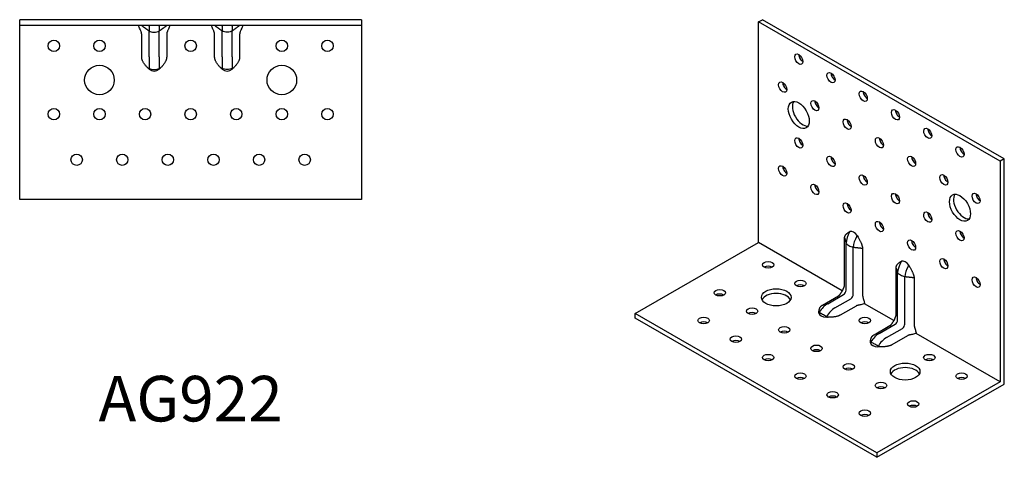
# Model space of a CAD drawing. Units: millimetres. Extents: x 326 to 957, y 127 to 759.
# Drawn here: x 525 to 957, y 127 to 320 of the extents above; entities that cross this region are included whole.
import ezdxf

# ---------------------------------------------------------------- set-up
doc = ezdxf.new("R2010")
doc.units = ezdxf.units.MM
doc.layers.add('Part', color=7, linetype='Continuous', lineweight=25)
doc.layers.add('Text', color=7, linetype='Continuous', lineweight=25)
doc.styles.add('EU_style', font='arial.ttf')

msp = doc.modelspace()

# ---------------------------------------------------------------- linework, layer by layer
at = {"layer": 'Part'}
for p, q in [((675, 319.5), (525, 319.5)), ((525, 317), (525, 319.5)), ((525, 240.5), (525, 317)), ((675, 317), (525, 317)), ((581.76, 316.72), (581.76, 317)), ((581.76, 316.72), (581.76, 314.55)), ((586.24, 316.72), (586.24, 317)), ((586.24, 316.72), (586.24, 314.55)), ((613.76, 316.72), (613.76, 317)), ((613.76, 316.72), (613.76, 314.55)), ((618.24, 316.72), (618.24, 317)), ((618.24, 316.72), (618.24, 314.55)), ((675, 319.5), (675, 317)), ((675, 317), (675, 240.5)), ((849.09, 318.48), (850.86, 319.5)), ((955.16, 257.4), (849.09, 318.48)), ((849.09, 221.6), (849.09, 318.48)), ((956.93, 258.42), (850.86, 319.5)), ((578.52, 303.16), (578.52, 313.02)), ((581.76, 313.02), (581.76, 314.55)), ((581.76, 303.16), (581.76, 313.02)), ((586.24, 313.02), (586.24, 314.55)), ((586.24, 303.16), (586.24, 313.02)), ((589.48, 313.02), (589.48, 303.16)), ((610.52, 303.16), (610.52, 313.02)), ((613.76, 313.02), (613.76, 314.55)), ((613.76, 303.16), (613.76, 313.02)), ((618.24, 313.02), (618.24, 314.55)), ((618.24, 303.16), (618.24, 313.02)), ((621.48, 313.02), (621.48, 303.16)), ((581.76, 303.16), (581.76, 298.01)), ((586.24, 303.16), (586.24, 298.01)), ((613.76, 303.16), (613.76, 298.01)), ((618.24, 303.16), (618.24, 298.01)), ((581.76, 297.71), (581.18, 298.31)), ((586.82, 298.31), (586.24, 297.71)), ((613.76, 297.71), (613.18, 298.31)), ((618.82, 298.31), (618.24, 297.71)), ((581.76, 297.71), (581.76, 298.01)), ((586.24, 297.71), (586.24, 298.01)), ((613.76, 297.71), (613.76, 298.01)), ((618.24, 297.71), (618.24, 298.01)), ((956.93, 258.42), (955.16, 257.4)), ((955.16, 257.4), (955.16, 160.52)), ((956.93, 159.5), (956.93, 258.42)), ((675, 240.5), (525, 240.5)), ((888.84, 226.31), (889.23, 226.54)), ((889.03, 226.2), (889.23, 226.54)), ((892.2, 224.37), (892.4, 224.72)), ((892.4, 224.72), (892.78, 224.04)), ((795, 190.45), (849.09, 221.6)), ((885.87, 200.43), (849.09, 221.6)), ((886.85, 203.04), (886.85, 223.72)), ((887.5, 200.67), (887.5, 221.43)), ((890.66, 198.85), (890.66, 219.61)), ((894.77, 219.16), (894.77, 198.48)), ((911.47, 213.27), (911.86, 213.51)), ((911.66, 213.17), (911.86, 213.51)), ((914.82, 211.34), (915.02, 211.69)), ((915.02, 211.69), (915.41, 211.01)), ((909.48, 190.01), (909.48, 210.69)), ((910.12, 187.64), (910.12, 208.4)), ((913.29, 185.82), (913.29, 206.58)), ((917.4, 206.13), (917.4, 185.45)), ((879.44, 194.78), (886.42, 198.8)), ((877.15, 194.17), (884.12, 198.19)), ((882.61, 192.96), (889.58, 196.98)), ((908.49, 187.4), (895.65, 194.79)), ((901.07, 129.37), (795, 190.45)), ((795, 188.41), (795, 190.45)), ((875.59, 190.63), (875.6, 191.12)), ((875.59, 190.63), (875.8, 191.01)), ((891.87, 193.73), (884.9, 189.71)), ((901.07, 127.33), (795, 188.41)), ((878.75, 188.81), (878.97, 189.18)), ((879.59, 188.82), (878.75, 188.81)), ((902.07, 181.75), (909.04, 185.77)), ((899.78, 181.14), (906.75, 185.16)), ((905.24, 179.93), (912.21, 183.95)), ((955.16, 160.52), (918.28, 181.76)), ((898.22, 177.6), (898.23, 178.09)), ((898.22, 177.6), (898.43, 177.98)), ((914.5, 180.7), (907.53, 176.68)), ((901.38, 175.78), (901.6, 176.15)), ((902.22, 175.79), (901.38, 175.78)), ((955.16, 160.52), (901.07, 129.37)), ((901.07, 127.33), (956.93, 159.5)), ((901.07, 129.37), (901.07, 127.33))]:
    msp.add_line(p, q, dxfattribs=at)
for centre, radius in [((540, 308), 2.5), ((560, 308), 2.5), ((600, 308), 2.5), ((640, 308), 2.5), ((660, 308), 2.5), ((560, 293), 6.5), ((640, 293), 6.5), ((540, 278), 2.5), ((560, 278), 2.5), ((580, 278), 2.5), ((600, 278), 2.5), ((620, 278), 2.5), ((640, 278), 2.5), ((660, 278), 2.5), ((550, 258), 2.5), ((570, 258), 2.5), ((590, 258), 2.5), ((610, 258), 2.5), ((630, 258), 2.5), ((650, 258), 2.5)]:
    msp.add_circle(centre, radius, dxfattribs=at)
for centre, major_axis, ratio in [((866.77, 302.17), (-1.25, 2.17), 0.578093), ((880.91, 294.03), (-1.25, 2.17), 0.578093), ((859.7, 289.89), (-1.25, 2.17), 0.578093), ((895.06, 285.88), (-1.25, 2.17), 0.578093), ((866.77, 277.64), (-3.24, 5.63), 0.578093), ((873.84, 281.75), (-1.25, 2.17), 0.578093), ((909.2, 277.74), (-1.25, 2.17), 0.578093), ((887.98, 273.6), (-1.25, 2.17), 0.578093), ((923.34, 269.59), (-1.25, 2.17), 0.578093), ((866.77, 265.38), (-1.25, 2.17), 0.578093), ((902.13, 265.46), (-1.25, 2.17), 0.578093), ((937.48, 261.45), (-1.25, 2.17), 0.578093), ((880.91, 257.24), (-1.25, 2.17), 0.578093), ((916.27, 257.32), (-1.25, 2.17), 0.578093), ((859.7, 253.1), (-1.25, 2.17), 0.578093), ((895.06, 249.09), (-1.25, 2.17), 0.578093), ((930.41, 249.17), (-1.25, 2.17), 0.578093), ((873.84, 244.96), (-1.25, 2.17), 0.578093), ((909.2, 240.95), (-1.25, 2.17), 0.578093), ((937.48, 236.92), (-3.24, 5.63), 0.578093), ((944.55, 241.03), (-1.25, 2.17), 0.578093), ((887.98, 236.81), (-1.25, 2.17), 0.578093), ((923.34, 232.81), (-1.25, 2.17), 0.578093), ((902.13, 228.67), (-1.25, 2.17), 0.578093), ((937.48, 224.66), (-1.25, 2.17), 0.578093), ((916.27, 220.53), (-1.25, 2.17), 0.578093), ((853.34, 211.83), (2.5, 0), 0.575862), ((930.41, 212.38), (-1.25, 2.17), 0.578093), ((867.48, 203.69), (2.5, 0), 0.575862), ((944.55, 204.24), (-1.25, 2.17), 0.578093), ((832.12, 199.61), (2.5, 0), 0.575862), ((856.87, 197.58), (6.5, 0), 0.575862), ((846.27, 191.47), (2.5, 0), 0.575862), ((825.05, 187.4), (2.5, 0), 0.575862), ((895.76, 187.4), (2.5, 0), 0.575862), ((860.41, 183.33), (2.5, 0), 0.575862), ((839.19, 179.25), (2.5, 0), 0.575862), ((874.55, 175.18), (2.5, 0), 0.575862), ((853.34, 171.11), (2.5, 0), 0.575862), ((888.69, 167.04), (2.5, 0), 0.575862), ((913.44, 165), (6.5, 0), 0.575862), ((924.05, 171.11), (2.5, 0), 0.575862), ((867.48, 162.97), (2.5, 0), 0.575862), ((938.19, 162.97), (2.5, 0), 0.575862), ((902.83, 158.89), (2.5, 0), 0.575862), ((881.62, 154.82), (2.5, 0), 0.575862), ((916.98, 150.75), (2.5, 0), 0.575862), ((895.76, 146.68), (2.5, 0), 0.575862)]:
    msp.add_ellipse(centre, major_axis=major_axis, ratio=ratio, dxfattribs=at)
for centre, major_axis, ratio, start_param, end_param in [((868.54, 303.19), (1.25, -2.17), 0.578093, 3.925065, 5.499713), ((584, 304.03), (0, 7.07), 0.707107, 2.677405, 3.60578), ((616, 304.03), (0, 7.07), 0.707107, 2.677405, 3.60578), ((882.68, 295.04), (1.25, -2.17), 0.578093, 3.925065, 5.499713), ((861.47, 290.91), (1.25, -2.17), 0.578093, 3.925065, 5.499713), ((896.82, 286.9), (1.25, -2.17), 0.578093, 3.925065, 5.499713), ((868.54, 278.66), (-3.24, 5.63), 0.578093, 0.274889, 2.866704), ((875.61, 282.77), (1.25, -2.17), 0.578093, 3.925065, 5.499713), ((910.97, 278.76), (1.25, -2.17), 0.578093, 3.925065, 5.499713), ((889.75, 274.62), (1.25, -2.17), 0.578093, 3.925065, 5.499713), ((925.11, 270.61), (1.25, -2.17), 0.578093, 3.925065, 5.499713), ((868.54, 266.4), (1.25, -2.17), 0.578093, 3.925065, 5.499713), ((903.89, 266.48), (1.25, -2.17), 0.578093, 3.925065, 5.499713), ((939.25, 262.47), (1.25, -2.17), 0.578093, 3.925065, 5.499713), ((882.68, 258.25), (1.25, -2.17), 0.578093, 3.925065, 5.499713), ((918.04, 258.33), (1.25, -2.17), 0.578093, 3.925065, 5.499713), ((861.47, 254.12), (1.25, -2.17), 0.578093, 3.925065, 5.499713), ((896.82, 250.11), (1.25, -2.17), 0.578093, 3.925065, 5.499713), ((932.18, 250.19), (1.25, -2.17), 0.578093, 3.925065, 5.499713), ((875.61, 245.98), (1.25, -2.17), 0.578093, 3.925065, 5.499713), ((910.97, 241.97), (1.25, -2.17), 0.578093, 3.925065, 5.499713), ((939.25, 237.94), (-3.24, 5.63), 0.578093, 0.274889, 2.866704), ((946.32, 242.05), (1.25, -2.17), 0.578093, 3.925065, 5.499713), ((889.75, 237.83), (1.25, -2.17), 0.578093, 3.925065, 5.499713), ((925.11, 233.82), (1.25, -2.17), 0.578093, 3.925065, 5.499713), ((903.89, 229.69), (1.25, -2.17), 0.578093, 3.925065, 5.499713), ((892.77, 224.03), (3.73, 6.47), 0.578093, 1.568863, 2.282985), ((890.81, 220.46), (-1.62, 6.07), 0.517637, 5.34316, 6.271534), ((939.25, 225.68), (1.25, -2.17), 0.578093, 3.925065, 5.499713), ((895.93, 222.21), (3.73, 6.47), 0.578093, 1.568863, 2.282985), ((918.04, 221.54), (1.25, -2.17), 0.578093, 3.925065, 5.499713), ((915.39, 211), (3.73, 6.47), 0.578093, 1.568863, 2.282985), ((913.44, 207.43), (-1.62, 6.07), 0.517637, 5.34316, 6.271534), ((932.18, 213.4), (1.25, -2.17), 0.578093, 3.925065, 5.499713), ((853.34, 209.79), (-2.5, 0), 0.575862, 3.930873, 5.493905), ((918.56, 209.18), (3.73, 6.47), 0.578093, 1.568863, 2.282985), ((867.48, 201.64), (-2.5, 0), 0.575862, 3.930873, 5.493905), ((946.32, 205.26), (1.25, -2.17), 0.578093, 3.925065, 5.499713), ((832.12, 197.57), (-2.5, 0), 0.575862, 3.930873, 5.493905), ((856.87, 195.53), (6.5, 0), 0.575862, 0.276529, 2.865064), ((886.42, 200.05), (0.76, 1.33), 0.578093, 3.925057, 5.495853), ((889.58, 198.23), (0.76, 1.33), 0.578093, 3.925057, 5.495853), ((879.44, 188.68), (3.73, 6.47), 0.578093, 0.783464, 1.543441), ((846.27, 189.43), (-2.5, 0), 0.575862, 3.930873, 5.493905), ((881.64, 192.3), (6.07, 1.62), 0.516481, 3.155973, 4.084347), ((882.61, 186.85), (3.73, 6.47), 0.578093, 0.783464, 1.543441), ((825.05, 185.35), (-2.5, 0), 0.575862, 3.930873, 5.493905), ((895.76, 185.35), (-2.5, 0), 0.575862, 3.930873, 5.493905), ((909.04, 187.02), (0.76, 1.33), 0.578093, 3.925057, 5.495853), ((912.21, 185.2), (0.76, 1.33), 0.578093, 3.925057, 5.495853), ((860.41, 181.28), (-2.5, 0), 0.575862, 3.930873, 5.493905), ((902.07, 175.65), (3.73, 6.47), 0.578093, 0.783464, 1.543441), ((839.19, 177.21), (-2.5, 0), 0.575862, 3.930873, 5.493905), ((904.27, 179.27), (6.07, 1.62), 0.516481, 3.155973, 4.084347), ((905.24, 173.82), (3.73, 6.47), 0.578093, 0.783464, 1.543441), ((874.55, 173.14), (-2.5, 0), 0.575862, 3.930873, 5.493905), ((853.34, 169.07), (-2.5, 0), 0.575862, 3.930873, 5.493905), ((924.05, 169.07), (-2.5, 0), 0.575862, 3.930873, 5.493905), ((888.69, 164.99), (-2.5, 0), 0.575862, 3.930873, 5.493905), ((913.44, 162.96), (6.5, 0), 0.575862, 0.276529, 2.865064), ((867.48, 160.92), (-2.5, 0), 0.575862, 3.930873, 5.493905), ((938.19, 160.92), (-2.5, 0), 0.575862, 3.930873, 5.493905), ((902.83, 156.85), (-2.5, 0), 0.575862, 3.930873, 5.493905), ((881.62, 152.78), (-2.5, 0), 0.575862, 3.930873, 5.493905), ((916.98, 148.71), (-2.5, 0), 0.575862, 3.930873, 5.493905), ((895.76, 144.63), (-2.5, 0), 0.575862, 3.930873, 5.493905)]:
    msp.add_ellipse(centre, major_axis=major_axis, ratio=ratio, start_param=start_param, end_param=end_param, dxfattribs=at)
for points, knots in [([(578.23, 314.32), (578.23, 314.33), (578.22, 314.34), (578.15, 314.51), (578.06, 314.7), (577.92, 315), (577.84, 315.17), (577.66, 315.57), (577.52, 315.88), (577.32, 316.41), (577.23, 316.7), (577.16, 317)], [0.1275334, 0.1275334, 0.1275334, 0.1275334, 0.1315258, 0.1315258, 0.1832519, 0.1832519, 0.2299082, 0.2299082, 0.31549, 0.31549, 0.3999141, 0.3999141, 0.3999141, 0.3999141]), ([(590.84, 317), (590.77, 316.7), (590.68, 316.41), (590.48, 315.88), (590.34, 315.57), (590.16, 315.17), (590.08, 315), (589.94, 314.7), (589.85, 314.51), (589.78, 314.34), (589.77, 314.33), (589.77, 314.32)], [1.5999619, 1.5999619, 1.5999619, 1.5999619, 1.6843861, 1.6843861, 1.7699678, 1.7699678, 1.8166242, 1.8166242, 1.8683503, 1.8683503, 1.8723427, 1.8723427, 1.8723427, 1.8723427]), ([(610.23, 314.32), (610.23, 314.33), (610.22, 314.34), (610.15, 314.51), (610.06, 314.7), (609.92, 315), (609.84, 315.17), (609.66, 315.57), (609.52, 315.88), (609.32, 316.41), (609.23, 316.7), (609.16, 317)], [2.1274094, 2.1274094, 2.1274094, 2.1274094, 2.1314019, 2.1314019, 2.1831279, 2.1831279, 2.2297843, 2.2297843, 2.3153661, 2.3153661, 2.3997902, 2.3997902, 2.3997902, 2.3997902]), ([(622.84, 317), (622.77, 316.7), (622.68, 316.41), (622.48, 315.88), (622.34, 315.57), (622.16, 315.17), (622.08, 315), (621.94, 314.7), (621.85, 314.51), (621.78, 314.34), (621.77, 314.33), (621.77, 314.32)], [3.599838, 3.599838, 3.599838, 3.599838, 3.6842621, 3.6842621, 3.7698439, 3.7698439, 3.8165003, 3.8165003, 3.8682263, 3.8682263, 3.8722187, 3.8722187, 3.8722187, 3.8722187]), ([(581.76, 314.55), (582.04, 314.41), (582.34, 314.29), (583.09, 314.08), (583.54, 314.02), (584, 314.02)], [0, 0, 0, 0, 0.0950431, 0.0950431, 0.2323906, 0.2323906, 0.2323906, 0.2323906]), ([(584, 314.02), (584.38, 314.02), (584.77, 314.06), (585.52, 314.24), (585.89, 314.37), (586.24, 314.55)], [0, 0, 0, 0, 0.1153031, 0.1153031, 0.2323645, 0.2323645, 0.2323645, 0.2323645]), ([(616, 314.02), (615.62, 314.02), (615.23, 314.06), (614.48, 314.24), (614.11, 314.37), (613.76, 314.55)], [0, 0, 0, 0, 0.1153031, 0.1153031, 0.2323645, 0.2323645, 0.2323645, 0.2323645]), ([(618.24, 314.55), (617.96, 314.41), (617.66, 314.29), (616.91, 314.08), (616.46, 314.02), (616, 314.02)], [0, 0, 0, 0, 0.0950431, 0.0950431, 0.2323906, 0.2323906, 0.2323906, 0.2323906]), ([(581.76, 298.01), (582.11, 297.89), (582.47, 297.8), (583.23, 297.68), (583.61, 297.64), (584, 297.64)], [0, 0, 0, 0, 0.11612, 0.11612, 0.2323552, 0.2323552, 0.2323552, 0.2323552]), ([(584, 297.64), (584.39, 297.64), (584.77, 297.68), (585.53, 297.8), (585.89, 297.89), (586.24, 298.01)], [0, 0, 0, 0, 0.1161749, 0.1161749, 0.2323551, 0.2323551, 0.2323551, 0.2323551]), ([(616, 297.64), (615.61, 297.64), (615.23, 297.68), (614.47, 297.8), (614.11, 297.89), (613.76, 298.01)], [0, 0, 0, 0, 0.1161749, 0.1161749, 0.2323551, 0.2323551, 0.2323551, 0.2323551]), ([(618.24, 298.01), (617.89, 297.89), (617.53, 297.8), (616.77, 297.68), (616.39, 297.64), (616, 297.64)], [0, 0, 0, 0, 0.11612, 0.11612, 0.2323552, 0.2323552, 0.2323552, 0.2323552]), ([(887.5, 221.43), (887.6, 221.26), (887.72, 221.1), (888.1, 220.71), (888.38, 220.51), (888.71, 220.32)], [0, 0, 0, 0, 0.0950431, 0.0950431, 0.2323906, 0.2323906, 0.2323906, 0.2323906]), ([(888.71, 220.32), (888.98, 220.16), (889.28, 220.02), (889.94, 219.78), (890.29, 219.68), (890.66, 219.61)], [0, 0, 0, 0, 0.1153031, 0.1153031, 0.2323645, 0.2323645, 0.2323645, 0.2323645]), ([(911.33, 207.29), (911.06, 207.45), (910.82, 207.62), (910.41, 207.99), (910.25, 208.19), (910.12, 208.4)], [0, 0, 0, 0, 0.1153031, 0.1153031, 0.2323645, 0.2323645, 0.2323645, 0.2323645]), ([(913.29, 206.58), (912.99, 206.64), (912.7, 206.72), (912.02, 206.94), (911.66, 207.1), (911.33, 207.29)], [0, 0, 0, 0, 0.0950431, 0.0950431, 0.2323906, 0.2323906, 0.2323906, 0.2323906]), ([(884.84, 198.83), (884.84, 198.84), (884.85, 198.85), (884.92, 198.95), (884.99, 199.06), (885.1, 199.24), (885.16, 199.34), (885.27, 199.51), (885.34, 199.61), (885.41, 199.71)], [0.1275334, 0.1275334, 0.1275334, 0.1275334, 0.1315258, 0.1315258, 0.1832519, 0.1832519, 0.2299082, 0.2299082, 0.278946, 0.278946, 0.278946, 0.278946]), ([(885.4, 199.71), (885.47, 199.8), (885.54, 199.9), (885.67, 200.09), (885.73, 200.19), (885.85, 200.4), (885.91, 200.5), (886.02, 200.71), (886.07, 200.81), (886.17, 201.02), (886.22, 201.13), (886.27, 201.23)], [2.1893928, 2.1893928, 2.1893928, 2.1893928, 2.2632875, 2.2632875, 2.3371821, 2.3371821, 2.4110768, 2.4110768, 2.4849715, 2.4849715, 2.5588662, 2.5588662, 2.5588662, 2.5588662]), ([(886.27, 201.23), (886.29, 201.3), (886.32, 201.36), (886.39, 201.51), (886.44, 201.62), (886.53, 201.8), (886.58, 201.92), (886.66, 202.11), (886.7, 202.2), (886.73, 202.3)], [3.7020504, 3.7020504, 3.7020504, 3.7020504, 3.7320414, 3.7320414, 3.7767129, 3.7767129, 3.8265201, 3.8265201, 3.8688478, 3.8688478, 3.8688478, 3.8688478]), ([(895.65, 194.79), (895.39, 194.7), (895.12, 194.62), (894.6, 194.48), (894.29, 194.41), (893.87, 194.32), (893.7, 194.29), (893.39, 194.22), (893.19, 194.18), (893.02, 194.14), (893.01, 194.14), (892.99, 194.14)], [1.5999619, 1.5999619, 1.5999619, 1.5999619, 1.6843861, 1.6843861, 1.7699678, 1.7699678, 1.8166242, 1.8166242, 1.8683503, 1.8683503, 1.8723427, 1.8723427, 1.8723427, 1.8723427]), ([(894.89, 197.6), (894.92, 197.47), (894.96, 197.33), (895.04, 197.05), (895.1, 196.87), (895.19, 196.58), (895.24, 196.42), (895.35, 196.04), (895.43, 195.74), (895.55, 195.27), (895.61, 195.03), (895.65, 194.79)], [2.0761168, 2.0761168, 2.0761168, 2.0761168, 2.1184445, 2.1184445, 2.1682517, 2.1682517, 2.2129232, 2.2129232, 2.2943395, 2.2943395, 2.3684065, 2.3684065, 2.3684065, 2.3684065]), ([(875.8, 191.01), (875.96, 190.92), (876.16, 190.81), (876.6, 190.56), (876.85, 190.41), (877.13, 190.26)], [0, 0, 0, 0, 0.11612, 0.11612, 0.2323552, 0.2323552, 0.2323552, 0.2323552]), ([(877.13, 190.26), (877.4, 190.1), (877.7, 189.93), (878.32, 189.57), (878.64, 189.38), (878.97, 189.18)], [0, 0, 0, 0, 0.1161749, 0.1161749, 0.2323551, 0.2323551, 0.2323551, 0.2323551]), ([(907.47, 185.8), (907.47, 185.81), (907.48, 185.82), (907.54, 185.92), (907.61, 186.03), (907.72, 186.21), (907.79, 186.31), (907.9, 186.48), (907.96, 186.58), (908.03, 186.67)], [2.1274094, 2.1274094, 2.1274094, 2.1274094, 2.1314019, 2.1314019, 2.1831279, 2.1831279, 2.2297843, 2.2297843, 2.2788221, 2.2788221, 2.2788221, 2.2788221]), ([(908.89, 188.2), (908.85, 188.1), (908.8, 187.99), (908.7, 187.78), (908.65, 187.68), (908.53, 187.47), (908.48, 187.37), (908.36, 187.16), (908.29, 187.06), (908.17, 186.87), (908.1, 186.77), (908.03, 186.68)], [3.7243191, 3.7243191, 3.7243191, 3.7243191, 3.7982138, 3.7982138, 3.8721085, 3.8721085, 3.9460032, 3.9460032, 4.0198978, 4.0198978, 4.0937925, 4.0937925, 4.0937925, 4.0937925]), ([(908.89, 188.2), (908.92, 188.27), (908.95, 188.33), (909.02, 188.48), (909.07, 188.59), (909.16, 188.77), (909.21, 188.89), (909.29, 189.08), (909.33, 189.17), (909.36, 189.27)], [1.7203955, 1.7203955, 1.7203955, 1.7203955, 1.7503865, 1.7503865, 1.795058, 1.795058, 1.8448652, 1.8448652, 1.887193, 1.887193, 1.887193, 1.887193]), ([(918.28, 181.76), (918.02, 181.67), (917.75, 181.59), (917.23, 181.45), (916.91, 181.38), (916.5, 181.29), (916.32, 181.26), (916.01, 181.19), (915.82, 181.15), (915.65, 181.11), (915.63, 181.11), (915.62, 181.11)], [3.599838, 3.599838, 3.599838, 3.599838, 3.6842621, 3.6842621, 3.7698439, 3.7698439, 3.8165003, 3.8165003, 3.8682263, 3.8682263, 3.8722187, 3.8722187, 3.8722187, 3.8722187]), ([(917.52, 184.57), (917.55, 184.44), (917.59, 184.3), (917.67, 184.02), (917.73, 183.84), (917.81, 183.55), (917.86, 183.39), (917.98, 183.01), (918.06, 182.71), (918.18, 182.24), (918.24, 182), (918.28, 181.76)], [0.0944619, 0.0944619, 0.0944619, 0.0944619, 0.1367897, 0.1367897, 0.1865968, 0.1865968, 0.2312683, 0.2312683, 0.3126846, 0.3126846, 0.3867516, 0.3867516, 0.3867516, 0.3867516]), ([(899.75, 177.23), (899.48, 177.38), (899.23, 177.53), (898.78, 177.78), (898.59, 177.89), (898.43, 177.98)], [0, 0, 0, 0, 0.1161749, 0.1161749, 0.2323551, 0.2323551, 0.2323551, 0.2323551]), ([(901.6, 176.15), (901.27, 176.35), (900.94, 176.54), (900.32, 176.9), (900.03, 177.07), (899.75, 177.23)], [0, 0, 0, 0, 0.11612, 0.11612, 0.2323552, 0.2323552, 0.2323552, 0.2323552])]:
    msp.add_open_spline(points, degree=3, knots=knots, dxfattribs=at)
for points in [[(578.4, 317), (579.91, 315.9), (581.76, 314.55)], [(586.24, 314.55), (588.09, 315.9), (589.6, 317)], [(613.76, 314.55), (611.91, 315.9), (610.4, 317)], [(621.6, 317), (620.09, 315.9), (618.24, 314.55)], [(581.18, 298.31), (581.46, 298.16), (581.76, 298.01)], [(586.24, 298.01), (586.54, 298.16), (586.82, 298.31)], [(613.76, 298.01), (613.46, 298.16), (613.18, 298.31)], [(618.82, 298.31), (618.54, 298.16), (618.24, 298.01)], [(886.85, 223.72), (887.14, 222.69), (887.5, 221.43)], [(890.66, 219.61), (892.92, 219.36), (894.77, 219.16)], [(910.12, 208.4), (909.77, 209.66), (909.48, 210.69)], [(917.4, 206.13), (915.55, 206.33), (913.29, 206.58)], [(875.6, 191.12), (875.7, 191.06), (875.8, 191.01)], [(878.97, 189.18), (879.29, 189), (879.59, 188.82)], [(898.43, 177.98), (898.33, 178.03), (898.23, 178.09)], [(902.22, 175.79), (901.91, 175.97), (901.6, 176.15)]]:
    msp.add_open_spline(points, degree=2, dxfattribs=at)
for points, weights in [([(578.52, 313.02), (578.52, 313.65), (578.23, 314.32)], [1.02716334465, 1.02716334465, 1]), ([(589.77, 314.32), (589.48, 313.65), (589.48, 313.02)], [1, 1.02716334465, 1.02716334465]), ([(610.52, 313.02), (610.52, 313.65), (610.23, 314.32)], [1.02716334465, 1.02716334465, 1]), ([(621.77, 314.32), (621.48, 313.65), (621.48, 313.02)], [1, 1.02716334465, 1.02716334465]), ([(581.18, 298.31), (578.52, 301.12), (578.52, 303.16)], [1.03507214697, 1.23101063458, 1.23101063458]), ([(589.48, 303.16), (589.48, 301.12), (586.82, 298.31)], [1.23101063458, 1.23101063458, 1.03507214697]), ([(613.18, 298.31), (610.52, 301.12), (610.52, 303.16)], [1.03507214697, 1.23101063458, 1.23101063458]), ([(621.48, 303.16), (621.48, 301.12), (618.82, 298.31)], [1.23101063458, 1.23101063458, 1.03507214697]), ([(886.85, 223.72), (887.01, 225.18), (888.84, 226.31)], [1.244731735, 1.22461609404, 1.03312555938]), ([(892.78, 224.04), (894.61, 220.8), (894.77, 219.16)], [1.03312555938, 1.22461609404, 1.244731735]), ([(909.48, 210.69), (909.64, 212.15), (911.47, 213.27)], [1.244731735, 1.22461609404, 1.03312555938]), ([(915.41, 211.01), (917.24, 207.77), (917.4, 206.13)], [1.03312555938, 1.22461609404, 1.244731735]), ([(886.73, 202.3), (886.85, 202.64), (886.85, 203.04)], [1, 1.01510913094, 1.01510913094]), ([(884.12, 198.19), (884.57, 198.44), (884.84, 198.83)], [1.02716334465, 1.02716334465, 1]), ([(894.77, 198.48), (894.77, 198.08), (894.89, 197.6)], [1.01510913094, 1.01510913094, 1]), ([(875.6, 191.12), (875.71, 193.34), (877.15, 194.17)], [1.03507214697, 1.23101063458, 1.23101063458]), ([(892.99, 194.14), (892.32, 193.98), (891.87, 193.73)], [1, 1.02716334465, 1.02716334465]), ([(884.9, 189.71), (883.46, 188.88), (879.59, 188.82)], [1.23101063458, 1.23101063458, 1.03507214697]), ([(906.75, 185.16), (907.2, 185.41), (907.47, 185.8)], [1.02716334465, 1.02716334465, 1]), ([(909.36, 189.27), (909.48, 189.61), (909.48, 190.01)], [1, 1.01510913094, 1.01510913094]), ([(917.4, 185.45), (917.4, 185.05), (917.52, 184.57)], [1.01510913094, 1.01510913094, 1]), ([(898.23, 178.09), (898.34, 180.31), (899.78, 181.14)], [1.03507214697, 1.23101063458, 1.23101063458]), ([(915.62, 181.11), (914.95, 180.95), (914.5, 180.7)], [1, 1.02716334465, 1.02716334465]), ([(907.53, 176.68), (906.09, 175.85), (902.22, 175.79)], [1.23101063458, 1.23101063458, 1.03507214697])]:
    msp.add_rational_spline(points, weights, degree=2, dxfattribs=at)

# ---------------------------------------------------------------- texts
at = {"layer": 'Text', "insert": (600, 150.5), "char_height": 20, "width": 343.6746, "attachment_point": 5, "style": 'EU_style'}
msp.add_mtext('{AG922}', dxfattribs=at)

doc.saveas('drawing.dxf')
